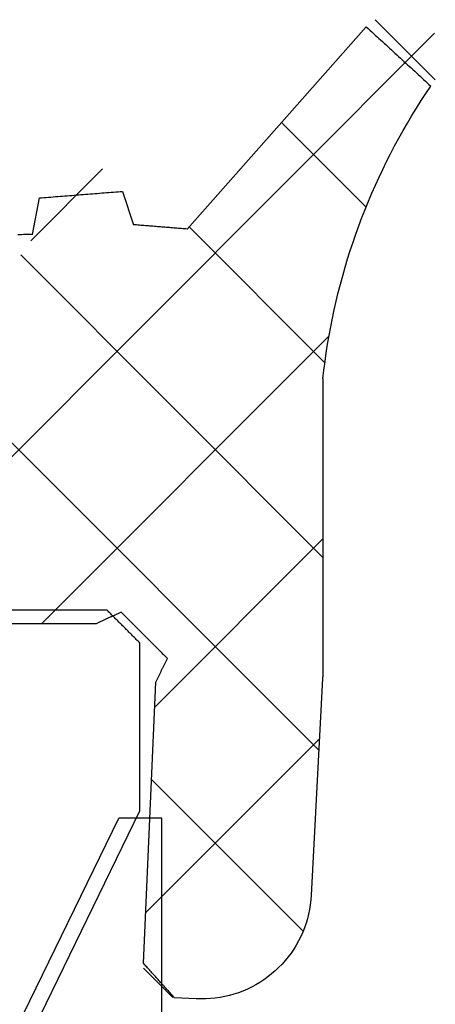
# Model space of a CAD drawing. Units: millimetres. Extents: x -3 to 1843, y -2295 to -50.
# Drawn here: x 1199 to 1203, y -2246 to -2237 of the extents above; entities that cross this region are included whole.
import ezdxf

# ---------------------------------------------------------------- set-up
doc = ezdxf.new("R2010")
doc.units = ezdxf.units.MM
doc.layers.add('CrossSectionsGums', color=1, linetype='Continuous')
doc.layers.add('CrossSectionsProfils', color=7, linetype='Continuous')

# ---------------------------------------------------------------- blocks, each defined once
blk = doc.blocks.new('50_85050_X', base_point=(2410.3635, 1056.73))
at = {"layer": 'CrossSectionsProfils'}
for p, q in [((2387.5331, 1061.5985), (2385.5635, 1057.5601)), ((2385.5635, 1057.5601), (2385.5635, 1056.03)), ((2385.5635, 1056.03), (2385.5718, 1056.0217)), ((2385.5718, 1056.0217), (2385.5801, 1056.0133)), ((2385.5801, 1056.0133), (2385.5885, 1056.005)), ((2385.5885, 1056.005), (2385.5968, 1055.9967)), ((2385.5968, 1055.9967), (2385.6051, 1055.9883)), ((2385.6051, 1055.9883), (2385.6135, 1055.98)), ((2385.6135, 1055.98), (2385.6218, 1055.9717)), ((2385.6218, 1055.9717), (2385.6301, 1055.9633)), ((2385.6301, 1055.9633), (2385.6385, 1055.955)), ((2385.6385, 1055.955), (2385.6468, 1055.9467)), ((2385.6468, 1055.9467), (2385.6551, 1055.9383)), ((2385.6551, 1055.9383), (2385.6635, 1055.93)), ((2385.6635, 1055.93), (2385.6718, 1055.9217)), ((2385.6718, 1055.9217), (2385.6801, 1055.9133)), ((2385.6801, 1055.9133), (2385.6885, 1055.905)), ((2385.6885, 1055.905), (2385.6968, 1055.8967)), ((2385.6968, 1055.8967), (2385.7051, 1055.8883)), ((2385.7051, 1055.8883), (2385.7135, 1055.88)), ((2385.7135, 1055.88), (2385.7218, 1055.8717)), ((2385.7218, 1055.8717), (2385.7301, 1055.8633)), ((2385.7301, 1055.8633), (2385.7385, 1055.855)), ((2385.7385, 1055.855), (2385.7468, 1055.8467)), ((2385.7468, 1055.8467), (2385.7551, 1055.8383)), ((2385.7551, 1055.8383), (2385.7635, 1055.83)), ((2385.7635, 1055.83), (2385.7718, 1055.8217)), ((2385.7718, 1055.8217), (2385.7801, 1055.8133)), ((2385.7801, 1055.8133), (2385.7885, 1055.805)), ((2385.7885, 1055.805), (2385.7968, 1055.7967)), ((2385.7968, 1055.7967), (2385.8051, 1055.7883)), ((2385.8051, 1055.7883), (2385.8135, 1055.78)), ((2385.8135, 1055.78), (2385.8218, 1055.7717)), ((2385.8218, 1055.7717), (2385.8301, 1055.7633)), ((2385.8301, 1055.7633), (2385.8385, 1055.755)), ((2385.8385, 1055.755), (2385.8468, 1055.7467)), ((2385.8468, 1055.7467), (2385.8551, 1055.7383)), ((2385.8551, 1055.7383), (2385.8635, 1055.73)), ((2385.8635, 1055.73), (2387.2635, 1055.73))]:
    blk.add_line(p, q, dxfattribs=at)
blk = doc.blocks.new('45_86019_X', base_point=(0.2, 0.1))
at = {"layer": 'CrossSectionsProfils'}
for p, q in [((0, 18), (0, 0)), ((2.1, 3.5), (0.3929, 0)), ((0, 0), (0.3929, 0))]:
    blk.add_line(p, q, dxfattribs=at)
blk = doc.blocks.new('550_3503_6', base_point=(2528.8635, 1089.9309))
at = {"layer": 'CrossSectionsGums'}
for p, q in [((2526.1635, 1094.8719), (2526.7128, 1095.4212)), ((2532.2409, 1089.2259), (2526.1702, 1095.2967)), ((2526.7124, 1095.281), (2526.696, 1095.2659)), ((2526.7287, 1095.296), (2526.7124, 1095.281)), ((2526.7451, 1095.311), (2526.7287, 1095.296)), ((2526.7615, 1095.326), (2526.7451, 1095.311)), ((2526.7778, 1095.3411), (2526.7615, 1095.326)), ((2526.7942, 1095.3561), (2526.7778, 1095.3411)), ((2528.4302, 1093.5096), (2526.7942, 1095.3561)), ((2526.6142, 1095.1908), (2526.5978, 1095.1758)), ((2526.6305, 1095.2058), (2526.6142, 1095.1908)), ((2526.6469, 1095.2209), (2526.6305, 1095.2058)), ((2526.6633, 1095.2359), (2526.6469, 1095.2209)), ((2526.6796, 1095.2509), (2526.6633, 1095.2359)), ((2526.696, 1095.2659), (2526.6796, 1095.2509)), ((2526.516, 1095.1007), (2526.4996, 1095.0857)), ((2526.5323, 1095.1157), (2526.516, 1095.1007)), ((2526.5487, 1095.1307), (2526.5323, 1095.1157)), ((2526.5651, 1095.1457), (2526.5487, 1095.1307)), ((2526.5814, 1095.1608), (2526.5651, 1095.1457)), ((2526.5978, 1095.1758), (2526.5814, 1095.1608)), ((2526.4178, 1095.0105), (2526.4014, 1094.9955)), ((2526.4341, 1095.0256), (2526.4178, 1095.0105)), ((2526.4505, 1095.0406), (2526.4341, 1095.0256)), ((2526.4669, 1095.0556), (2526.4505, 1095.0406)), ((2526.4832, 1095.0706), (2526.4669, 1095.0556)), ((2526.4996, 1095.0857), (2526.4832, 1095.0706)), ((2526.3196, 1094.9204), (2526.3032, 1094.9054)), ((2526.3359, 1094.9354), (2526.3196, 1094.9204)), ((2526.3523, 1094.9504), (2526.3359, 1094.9354)), ((2526.3687, 1094.9655), (2526.3523, 1094.9504)), ((2526.385, 1094.9805), (2526.3687, 1094.9655)), ((2526.4014, 1094.9955), (2526.385, 1094.9805)), ((2526.2214, 1094.8302), (2526.205, 1094.8152)), ((2526.2377, 1094.8453), (2526.2214, 1094.8302)), ((2526.2541, 1094.8603), (2526.2377, 1094.8453)), ((2526.2705, 1094.8753), (2526.2541, 1094.8603)), ((2526.2868, 1094.8903), (2526.2705, 1094.8753)), ((2526.3032, 1094.9054), (2526.2868, 1094.8903)), ((2526.2496, 1094.7489), (2526.205, 1094.8152)), ((2526.2932, 1094.682), (2526.2496, 1094.7489)), ((2526.336, 1094.6145), (2526.2932, 1094.682)), ((2526.3778, 1094.5464), (2526.336, 1094.6145)), ((2526.4187, 1094.4777), (2526.3778, 1094.5464)), ((2526.4586, 1094.4085), (2526.4187, 1094.4777)), ((2526.7969, 1093.7092), (2527.5691, 1094.4814)), ((2526.4976, 1094.3388), (2526.4586, 1094.4085)), ((2526.5357, 1094.2685), (2526.4976, 1094.3388)), ((2526.5728, 1094.1977), (2526.5357, 1094.2685)), ((2526.6089, 1094.1265), (2526.5728, 1094.1977)), ((2526.644, 1094.0547), (2526.6089, 1094.1265)), ((2526.6782, 1093.9825), (2526.644, 1094.0547)), ((2529.8617, 1093.4012), (2529.2045, 1094.0584)), ((2526.7114, 1093.9098), (2526.6782, 1093.9825)), ((2526.7436, 1093.8367), (2526.7114, 1093.9098)), ((2529.0215, 1093.8543), (2528.9224, 1093.5494)), ((2529.0426, 1093.8526), (2529.0215, 1093.8543)), ((2529.0637, 1093.851), (2529.0426, 1093.8526)), ((2529.0849, 1093.8493), (2529.0637, 1093.851)), ((2529.106, 1093.8476), (2529.0849, 1093.8493)), ((2529.1272, 1093.846), (2529.106, 1093.8476)), ((2529.1483, 1093.8443), (2529.1272, 1093.846)), ((2529.1695, 1093.8426), (2529.1483, 1093.8443)), ((2529.1906, 1093.841), (2529.1695, 1093.8426)), ((2529.2118, 1093.8393), (2529.1906, 1093.841)), ((2529.2329, 1093.8376), (2529.2118, 1093.8393)), ((2529.2541, 1093.836), (2529.2329, 1093.8376)), ((2526.7748, 1093.7631), (2526.7436, 1093.8367)), ((2526.805, 1093.6891), (2526.7748, 1093.7631)), ((2529.2752, 1093.8343), (2529.2541, 1093.836)), ((2529.2964, 1093.8326), (2529.2752, 1093.8343)), ((2529.3175, 1093.831), (2529.2964, 1093.8326)), ((2529.3387, 1093.8293), (2529.3175, 1093.831)), ((2529.3598, 1093.8276), (2529.3387, 1093.8293)), ((2529.3809, 1093.826), (2529.3598, 1093.8276)), ((2529.4021, 1093.8243), (2529.3809, 1093.826)), ((2529.4232, 1093.8226), (2529.4021, 1093.8243)), ((2529.4444, 1093.821), (2529.4232, 1093.8226)), ((2529.4655, 1093.8193), (2529.4444, 1093.821)), ((2529.4867, 1093.8176), (2529.4655, 1093.8193)), ((2529.5078, 1093.816), (2529.4867, 1093.8176)), ((2529.529, 1093.8143), (2529.5078, 1093.816)), ((2529.5501, 1093.8126), (2529.529, 1093.8143)), ((2529.5713, 1093.811), (2529.5501, 1093.8126)), ((2529.5924, 1093.8093), (2529.5713, 1093.811)), ((2529.6136, 1093.8076), (2529.5924, 1093.8093)), ((2529.6347, 1093.8059), (2529.6136, 1093.8076)), ((2529.6559, 1093.8043), (2529.6347, 1093.8059)), ((2529.677, 1093.8026), (2529.6559, 1093.8043)), ((2529.6981, 1093.8009), (2529.677, 1093.8026)), ((2529.7193, 1093.7993), (2529.6981, 1093.8009)), ((2529.7404, 1093.7976), (2529.7193, 1093.7993)), ((2529.7616, 1093.7959), (2529.7404, 1093.7976)), ((2529.7827, 1093.7943), (2529.7616, 1093.7959)), ((2529.8465, 1093.4597), (2529.7827, 1093.7943)), ((2526.8342, 1093.6148), (2526.805, 1093.6891)), ((2526.8624, 1093.54), (2526.8342, 1093.6148)), ((2526.8895, 1093.4648), (2526.8624, 1093.54)), ((2527.1734, 1092.2896), (2528.4129, 1093.5291)), ((2528.4302, 1093.5096), (2528.4438, 1093.5107)), ((2528.4438, 1093.5107), (2528.4575, 1093.5118)), ((2528.4575, 1093.5118), (2528.4712, 1093.513)), ((2528.4712, 1093.513), (2528.4848, 1093.5141)), ((2528.4848, 1093.5141), (2528.4985, 1093.5152)), ((2528.4985, 1093.5152), (2528.5122, 1093.5163)), ((2528.5122, 1093.5163), (2528.5259, 1093.5174)), ((2528.5259, 1093.5174), (2528.5395, 1093.5185)), ((2528.5395, 1093.5185), (2528.5532, 1093.5196)), ((2528.5532, 1093.5196), (2528.5669, 1093.5207)), ((2528.5669, 1093.5207), (2528.5805, 1093.5218)), ((2528.5805, 1093.5218), (2528.5942, 1093.5229)), ((2528.5942, 1093.5229), (2528.6079, 1093.524)), ((2528.6079, 1093.524), (2528.6216, 1093.5251)), ((2528.6216, 1093.5251), (2528.6352, 1093.5262)), ((2528.6352, 1093.5262), (2528.6489, 1093.5273)), ((2528.6489, 1093.5273), (2528.6626, 1093.5284)), ((2528.6626, 1093.5284), (2528.6763, 1093.5295)), ((2528.6763, 1093.5295), (2528.6899, 1093.5306)), ((2528.6899, 1093.5306), (2528.7036, 1093.5317)), ((2528.7036, 1093.5317), (2528.7173, 1093.5328)), ((2528.7173, 1093.5328), (2528.7309, 1093.5339)), ((2528.7309, 1093.5339), (2528.7446, 1093.535)), ((2528.7446, 1093.535), (2528.7583, 1093.5361)), ((2528.7583, 1093.5361), (2528.772, 1093.5372)), ((2528.772, 1093.5372), (2528.7856, 1093.5383)), ((2528.7856, 1093.5383), (2528.7993, 1093.5394)), ((2528.7993, 1093.5394), (2528.813, 1093.5405)), ((2528.813, 1093.5405), (2528.8266, 1093.5416)), ((2528.8266, 1093.5416), (2528.8403, 1093.5427)), ((2528.8403, 1093.5427), (2528.854, 1093.5438)), ((2528.854, 1093.5438), (2528.8677, 1093.545)), ((2528.8677, 1093.545), (2528.8813, 1093.5461)), ((2528.8813, 1093.5461), (2528.895, 1093.5472)), ((2528.895, 1093.5472), (2528.9087, 1093.5483)), ((2528.9087, 1093.5483), (2528.9224, 1093.5494)), ((2526.9157, 1093.3893), (2526.8895, 1093.4648)), ((2526.9408, 1093.3135), (2526.9157, 1093.3893)), ((2529.8465, 1093.4597), (2529.863, 1093.4595)), ((2529.863, 1093.4595), (2529.8794, 1093.4593)), ((2529.8794, 1093.4593), (2529.8959, 1093.4592)), ((2529.8959, 1093.4592), (2529.9123, 1093.459)), ((2529.9123, 1093.459), (2529.9288, 1093.4588)), ((2529.9288, 1093.4588), (2529.9452, 1093.4586)), ((2529.9452, 1093.4586), (2529.9616, 1093.4584)), ((2529.9616, 1093.4584), (2529.9781, 1093.4582)), ((2526.9649, 1093.2373), (2526.9408, 1093.3135)), ((2526.9879, 1093.1608), (2526.9649, 1093.2373)), ((2527.1917, 1090.5119), (2529.9531, 1093.2733)), ((2527.2283, 1088.7525), (2531.7092, 1093.2334)), ((2527.0099, 1093.084), (2526.9879, 1093.1608)), ((2527.0308, 1093.0069), (2527.0099, 1093.084)), ((2527.0507, 1092.9295), (2527.0308, 1093.0069)), ((2527.0696, 1092.8518), (2527.0507, 1092.9295)), ((2527.0874, 1092.7739), (2527.0696, 1092.8518)), ((2527.1041, 1092.6958), (2527.0874, 1092.7739)), ((2527.1197, 1092.6174), (2527.1041, 1092.6958)), ((2527.1343, 1092.5389), (2527.1197, 1092.6174)), ((2527.1479, 1092.4601), (2527.1343, 1092.5389)), ((2529.764, 1089.9068), (2527.1349, 1092.536)), ((2527.1603, 1092.3812), (2527.1479, 1092.4601)), ((2527.1717, 1092.3021), (2527.1603, 1092.3812)), ((2527.182, 1092.2229), (2527.1717, 1092.3021)), ((2527.1912, 1092.1435), (2527.182, 1092.2229)), ((2527.1912, 1092.1435), (2527.192, 1089.4845)), ((2528.728, 1089.1468), (2527.1916, 1090.6831)), ((2528.9996, 1089.9776), (2528.9879, 1089.9659)), ((2529.0114, 1089.9894), (2528.9996, 1089.9776)), ((2529.0231, 1090.0011), (2529.0114, 1089.9894)), ((2529.0349, 1090.0129), (2529.0231, 1090.0011)), ((2529.0349, 1090.0129), (2529.0412, 1090.0099)), ((2529.0412, 1090.0099), (2529.0476, 1090.007)), ((2529.0476, 1090.007), (2529.054, 1090.004)), ((2529.054, 1090.004), (2529.0603, 1090.0011)), ((2529.0603, 1090.0011), (2529.0667, 1089.9981)), ((2529.0667, 1089.9981), (2529.073, 1089.9952)), ((2529.073, 1089.9952), (2529.0794, 1089.9923)), ((2529.0794, 1089.9923), (2529.0857, 1089.9893)), ((2529.0857, 1089.9893), (2529.0921, 1089.9864)), ((2529.0921, 1089.9864), (2529.0985, 1089.9834)), ((2529.0985, 1089.9834), (2529.1048, 1089.9805)), ((2529.1048, 1089.9805), (2529.1112, 1089.9775)), ((2529.1112, 1089.9775), (2529.1175, 1089.9746)), ((2529.1175, 1089.9746), (2529.1239, 1089.9716)), ((2528.9057, 1089.8837), (2528.8939, 1089.8719)), ((2528.9174, 1089.8954), (2528.9057, 1089.8837)), ((2528.9292, 1089.9072), (2528.9174, 1089.8954)), ((2528.9409, 1089.9189), (2528.9292, 1089.9072)), ((2528.9527, 1089.9307), (2528.9409, 1089.9189)), ((2528.9644, 1089.9424), (2528.9527, 1089.9307)), ((2528.9762, 1089.9542), (2528.9644, 1089.9424)), ((2528.9879, 1089.9659), (2528.9762, 1089.9542)), ((2529.1239, 1089.9716), (2529.1303, 1089.9687)), ((2529.1303, 1089.9687), (2529.1366, 1089.9657)), ((2529.1366, 1089.9657), (2529.143, 1089.9628)), ((2529.143, 1089.9628), (2529.1493, 1089.9598)), ((2529.1493, 1089.9598), (2529.1557, 1089.9569)), ((2529.1557, 1089.9569), (2529.162, 1089.954)), ((2529.162, 1089.954), (2529.1684, 1089.951)), ((2529.1684, 1089.951), (2529.1748, 1089.9481)), ((2529.1748, 1089.9481), (2529.1811, 1089.9451)), ((2529.1811, 1089.9451), (2529.1875, 1089.9422)), ((2529.1875, 1089.9422), (2529.1938, 1089.9392)), ((2529.1938, 1089.9392), (2529.2002, 1089.9363)), ((2529.2002, 1089.9363), (2529.2065, 1089.9333)), ((2529.2065, 1089.9333), (2529.2129, 1089.9304)), ((2529.2129, 1089.9304), (2529.2193, 1089.9274)), ((2529.2193, 1089.9274), (2529.2256, 1089.9245)), ((2529.2256, 1089.9245), (2529.232, 1089.9215)), ((2529.232, 1089.9215), (2529.2383, 1089.9186)), ((2529.2383, 1089.9186), (2529.2447, 1089.9157)), ((2529.2447, 1089.9157), (2529.2511, 1089.9127)), ((2529.2511, 1089.9127), (2529.2574, 1089.9098)), ((2529.2574, 1089.9098), (2529.2638, 1089.9068)), ((2529.2638, 1089.9068), (2530.4453, 1089.9068)), ((2528.8235, 1089.8015), (2528.8117, 1089.7897)), ((2528.8352, 1089.8132), (2528.8235, 1089.8015)), ((2528.847, 1089.825), (2528.8352, 1089.8132)), ((2528.8587, 1089.8367), (2528.847, 1089.825)), ((2528.8705, 1089.8484), (2528.8587, 1089.8367)), ((2528.8822, 1089.8602), (2528.8705, 1089.8484)), ((2528.8939, 1089.8719), (2528.8822, 1089.8602)), ((2528.7295, 1089.7075), (2528.7178, 1089.6958)), ((2528.7413, 1089.7193), (2528.7295, 1089.7075)), ((2528.753, 1089.731), (2528.7413, 1089.7193)), ((2528.7647, 1089.7427), (2528.753, 1089.731)), ((2528.7765, 1089.7545), (2528.7647, 1089.7427)), ((2528.7882, 1089.7662), (2528.7765, 1089.7545)), ((2528.8, 1089.778), (2528.7882, 1089.7662)), ((2528.8117, 1089.7897), (2528.8, 1089.778)), ((2528.6355, 1089.6135), (2528.6238, 1089.6018)), ((2528.6473, 1089.6253), (2528.6355, 1089.6135)), ((2528.659, 1089.637), (2528.6473, 1089.6253)), ((2528.6708, 1089.6488), (2528.659, 1089.637)), ((2528.6825, 1089.6605), (2528.6708, 1089.6488)), ((2528.6943, 1089.6723), (2528.6825, 1089.6605)), ((2528.706, 1089.684), (2528.6943, 1089.6723)), ((2528.7178, 1089.6958), (2528.706, 1089.684)), ((2528.6238, 1089.6018), (2528.6121, 1089.5901)), ((2528.615, 1089.5841), (2528.6121, 1089.5901)), ((2528.6179, 1089.5781), (2528.615, 1089.5841)), ((2528.6209, 1089.5721), (2528.6179, 1089.5781)), ((2528.6238, 1089.5661), (2528.6209, 1089.5721)), ((2528.6268, 1089.5601), (2528.6238, 1089.5661)), ((2528.6297, 1089.5541), (2528.6268, 1089.5601)), ((2528.6326, 1089.5481), (2528.6297, 1089.5541)), ((2528.6356, 1089.5421), (2528.6326, 1089.5481)), ((2528.6385, 1089.5361), (2528.6356, 1089.5421)), ((2528.6414, 1089.5301), (2528.6385, 1089.5361)), ((2528.6444, 1089.5241), (2528.6414, 1089.5301)), ((2528.6473, 1089.5181), (2528.6444, 1089.5241)), ((2527.192, 1089.4845), (2527.192, 1089.4823)), ((2527.192, 1089.4823), (2527.192, 1089.4802)), ((2527.192, 1089.4802), (2527.192, 1089.478)), ((2527.192, 1089.478), (2527.192, 1089.4758)), ((2527.192, 1089.4758), (2527.192, 1089.4736)), ((2527.192, 1089.4736), (2527.192, 1089.4715)), ((2527.192, 1089.4715), (2527.1921, 1089.4693)), ((2527.1921, 1089.4693), (2527.1921, 1089.4671)), ((2527.1921, 1089.4671), (2527.1921, 1089.465)), ((2527.1921, 1089.465), (2527.1922, 1089.4628)), ((2527.1922, 1089.4628), (2527.1922, 1089.4606)), ((2527.1922, 1089.4606), (2527.1922, 1089.4585)), ((2527.1922, 1089.4585), (2527.1923, 1089.4563)), ((2527.1923, 1089.4563), (2527.1923, 1089.4541)), ((2527.1923, 1089.4541), (2527.1924, 1089.4519)), ((2527.1924, 1089.4519), (2527.1924, 1089.4498)), ((2527.1924, 1089.4498), (2527.1925, 1089.4476)), ((2527.1925, 1089.4476), (2527.1925, 1089.4454)), ((2527.1925, 1089.4454), (2527.1926, 1089.4433)), ((2527.1926, 1089.4433), (2527.1926, 1089.4411)), ((2527.1926, 1089.4411), (2527.1927, 1089.4389)), ((2527.1927, 1089.4389), (2527.1928, 1089.4368)), ((2527.1928, 1089.4368), (2527.1928, 1089.4346)), ((2527.1928, 1089.4346), (2527.1929, 1089.4324)), ((2528.6503, 1089.5121), (2528.6473, 1089.5181)), ((2528.6532, 1089.5061), (2528.6503, 1089.5121)), ((2528.6561, 1089.5001), (2528.6532, 1089.5061)), ((2528.6591, 1089.4941), (2528.6561, 1089.5001)), ((2528.662, 1089.4881), (2528.6591, 1089.4941)), ((2528.665, 1089.4821), (2528.662, 1089.4881)), ((2528.6679, 1089.4761), (2528.665, 1089.4821)), ((2528.6708, 1089.4701), (2528.6679, 1089.4761)), ((2528.6738, 1089.4641), (2528.6708, 1089.4701)), ((2528.6767, 1089.4581), (2528.6738, 1089.4641)), ((2528.6796, 1089.4522), (2528.6767, 1089.4581)), ((2528.6826, 1089.4462), (2528.6796, 1089.4522)), ((2528.6855, 1089.4402), (2528.6826, 1089.4462)), ((2528.6885, 1089.4342), (2528.6855, 1089.4402)), ((2528.6914, 1089.4282), (2528.6885, 1089.4342)), ((2527.1929, 1089.4324), (2527.193, 1089.4303)), ((2527.193, 1089.4303), (2527.1931, 1089.4281)), ((2527.1931, 1089.4281), (2527.1931, 1089.4259)), ((2527.1931, 1089.4259), (2527.1932, 1089.4238)), ((2527.1932, 1089.4238), (2527.1933, 1089.4216)), ((2527.1933, 1089.4216), (2527.1934, 1089.4194)), ((2527.1934, 1089.4194), (2527.1935, 1089.4173)), ((2527.1935, 1089.4173), (2527.1936, 1089.4151)), ((2527.1936, 1089.4151), (2527.1937, 1089.4129)), ((2527.1937, 1089.4129), (2527.1938, 1089.4108)), ((2527.1938, 1089.4108), (2527.1939, 1089.4086)), ((2527.1939, 1089.4086), (2527.194, 1089.4064)), ((2527.194, 1089.4064), (2527.2977, 1087.4293)), ((2528.6943, 1089.4222), (2528.6914, 1089.4282)), ((2528.6973, 1089.4162), (2528.6943, 1089.4222)), ((2528.7002, 1089.4102), (2528.6973, 1089.4162)), ((2528.7032, 1089.4042), (2528.7002, 1089.4102)), ((2528.7061, 1089.3982), (2528.7032, 1089.4042)), ((2528.709, 1089.3922), (2528.7061, 1089.3982)), ((2528.712, 1089.3862), (2528.709, 1089.3922)), ((2528.7149, 1089.3802), (2528.712, 1089.3862)), ((2528.7178, 1089.3742), (2528.7149, 1089.3802)), ((2528.8322, 1086.8088), (2528.7178, 1089.3742)), ((2528.8118, 1087.2669), (2527.2229, 1088.8558)), ((2527.372, 1087.1001), (2528.7575, 1088.4856)), ((2527.2977, 1087.4293), (2527.3009, 1087.3858)), ((2527.3009, 1087.3858), (2527.306, 1087.3425)), ((2527.306, 1087.3425), (2527.313, 1087.2994)), ((2527.313, 1087.2994), (2527.3219, 1087.2567)), ((2527.3219, 1087.2567), (2527.3327, 1087.2144)), ((2527.3327, 1087.2144), (2527.3452, 1087.1727)), ((2527.3452, 1087.1727), (2527.3596, 1087.1315)), ((2527.3596, 1087.1315), (2527.3758, 1087.0909)), ((2527.3758, 1087.0909), (2527.3937, 1087.0512)), ((2527.3937, 1087.0512), (2527.4133, 1087.0122)), ((2527.4133, 1087.0122), (2527.4347, 1086.9741)), ((2527.4347, 1086.9741), (2527.4576, 1086.937)), ((2527.4576, 1086.937), (2527.4822, 1086.901)), ((2527.4822, 1086.901), (2527.5083, 1086.866)), ((2527.5083, 1086.866), (2527.5359, 1086.8322)), ((2527.5359, 1086.8322), (2527.5649, 1086.7997)), ((2527.5649, 1086.7997), (2527.5954, 1086.7684)), ((2527.5954, 1086.7684), (2527.6272, 1086.7385)), ((2527.6272, 1086.7385), (2527.6602, 1086.71)), ((2528.5626, 1086.4946), (2528.8312, 1086.7632)), ((2528.7613, 1086.73), (2528.7692, 1086.7387)), ((2528.7692, 1086.7387), (2528.777, 1086.7475)), ((2528.777, 1086.7475), (2528.7849, 1086.7563)), ((2528.7849, 1086.7563), (2528.7928, 1086.765)), ((2528.7928, 1086.765), (2528.8007, 1086.7738)), ((2528.8007, 1086.7738), (2528.8086, 1086.7825)), ((2528.8086, 1086.7825), (2528.8165, 1086.7913)), ((2528.8165, 1086.7913), (2528.8244, 1086.8)), ((2528.8244, 1086.8), (2528.8322, 1086.8088)), ((2527.6602, 1086.71), (2527.6945, 1086.683)), ((2527.6945, 1086.683), (2527.7299, 1086.6575)), ((2527.7299, 1086.6575), (2527.7664, 1086.6336)), ((2528.6824, 1086.6424), (2528.6903, 1086.6512)), ((2528.6903, 1086.6512), (2528.6982, 1086.6599)), ((2528.6982, 1086.6599), (2528.7061, 1086.6687)), ((2528.7061, 1086.6687), (2528.714, 1086.6774)), ((2528.714, 1086.6774), (2528.7218, 1086.6862)), ((2528.7218, 1086.6862), (2528.7297, 1086.6949)), ((2528.7297, 1086.6949), (2528.7376, 1086.7037)), ((2528.7376, 1086.7037), (2528.7455, 1086.7125)), ((2528.7455, 1086.7125), (2528.7534, 1086.7212)), ((2528.7534, 1086.7212), (2528.7613, 1086.73)), ((2527.7664, 1086.6336), (2527.8039, 1086.6113)), ((2527.8039, 1086.6113), (2527.8423, 1086.5907)), ((2527.8423, 1086.5907), (2527.8816, 1086.5717)), ((2527.8816, 1086.5717), (2527.9217, 1086.5545)), ((2528.6036, 1086.5548), (2528.6114, 1086.5636)), ((2528.6114, 1086.5636), (2528.6193, 1086.5723)), ((2528.6193, 1086.5723), (2528.6272, 1086.5811)), ((2528.6272, 1086.5811), (2528.6351, 1086.5899)), ((2528.6351, 1086.5899), (2528.643, 1086.5986)), ((2528.643, 1086.5986), (2528.6509, 1086.6074)), ((2528.6509, 1086.6074), (2528.6588, 1086.6161)), ((2528.6588, 1086.6161), (2528.6666, 1086.6249)), ((2528.6666, 1086.6249), (2528.6745, 1086.6336)), ((2528.6745, 1086.6336), (2528.6824, 1086.6424)), ((2527.9217, 1086.5545), (2527.9625, 1086.539)), ((2527.9625, 1086.539), (2528.0039, 1086.5254)), ((2528.0039, 1086.5254), (2528.0459, 1086.5135)), ((2528.0459, 1086.5135), (2528.0884, 1086.5035)), ((2528.0884, 1086.5035), (2528.1312, 1086.4954)), ((2528.1312, 1086.4954), (2528.1744, 1086.4891)), ((2528.1744, 1086.4891), (2528.2178, 1086.4848)), ((2528.2178, 1086.4848), (2528.2614, 1086.4823)), ((2528.2614, 1086.4823), (2528.305, 1086.4817)), ((2528.305, 1086.4817), (2528.3486, 1086.483)), ((2528.3486, 1086.483), (2528.5483, 1086.4935)), ((2528.5483, 1086.4935), (2528.5562, 1086.5023)), ((2528.5562, 1086.5023), (2528.5641, 1086.511)), ((2528.5641, 1086.511), (2528.572, 1086.5198)), ((2528.572, 1086.5198), (2528.5799, 1086.5285)), ((2528.5799, 1086.5285), (2528.5878, 1086.5373)), ((2528.5878, 1086.5373), (2528.5957, 1086.5461)), ((2528.5957, 1086.5461), (2528.6036, 1086.5548))]:
    blk.add_line(p, q, dxfattribs=at)
blk = doc.blocks.new('CS_2HORL1')
at = {"layer": 'CrossSectionsGums', "yscale": -1, "rotation": 180}
blk.add_blockref('550_3503_6', (1199.8, -22.5848), dxfattribs=at)
at = {"layer": 'CrossSectionsProfils', "rotation": 180}
for name, p in [('50_85050_X', (1175, -23.4851)), ('45_86019_X', (1199.8, -24.4848))]:
    blk.add_blockref(name, p, dxfattribs=at)

msp = doc.modelspace()

# ---------------------------------------------------------------- block references
msp.add_blockref('CS_2HORL1', (0, -2220))
at = {"layer": 'CrossSectionsGums', "yscale": -1, "rotation": 180}
msp.add_blockref('550_3503_6', (1199.8, -2242.5848), dxfattribs=at)
at = {"layer": 'CrossSectionsProfils', "rotation": 180}
for name, p in [('50_85050_X', (1175, -2243.4851)), ('45_86019_X', (1199.8, -2244.4848))]:
    msp.add_blockref(name, p, dxfattribs=at)

doc.saveas('drawing.dxf')
